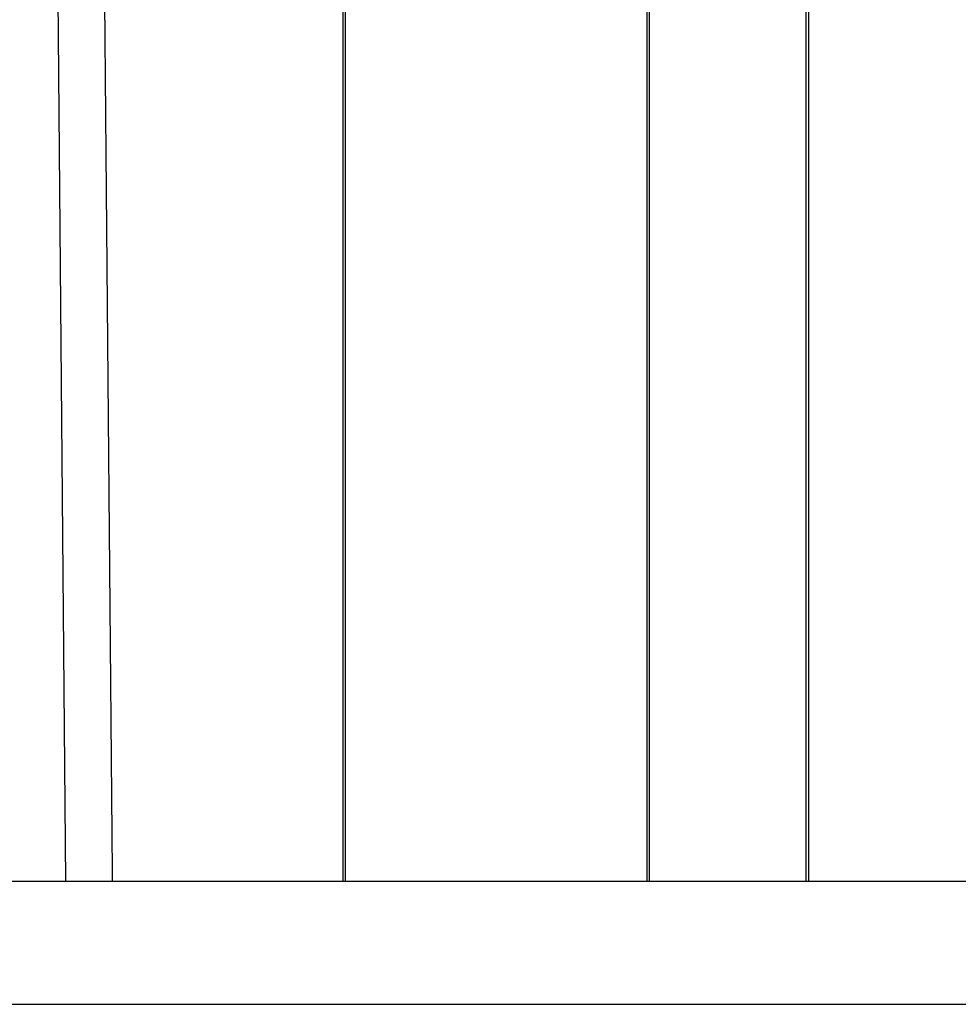
# Model space of a CAD drawing. Extents: x -75 to 75, y -175 to 220.
# Drawn here: x 1 to 16, y 38 to 54 of the extents above; entities that cross this region are included whole.
import ezdxf

# ---------------------------------------------------------------- set-up
doc = ezdxf.new("R2010")
doc.units = 0
doc.header["$LTSCALE"] = 10
doc.layers.get('0').update_dxf_attribs({"linetype": 'CONTINUOUS'})
doc.layers.add('STEMPEL', color=3, linetype='CONTINUOUS')

# ---------------------------------------------------------------- blocks, each defined once
blk = doc.blocks.new('A$CA990ED22')
at = {"color": 3, "linetype": 'CONTINUOUS', "extrusion": (0, 1, -2e-16)}
for p, q in [((6.00579, 40), (6.00579, 67.6)), ((6.041, 67.6), (6.041, 40)), ((10.94495, 40), (10.94495, 67.6)), ((10.98049, 67.6), (10.98049, 40)), ((13.52978, 40), (13.52978, 67.6)), ((13.56603, 67.6), (13.56603, 40)), ((1.28781, 64.31512), (1.5, 40)), ((-62, 40), (62, 40)), ((-62, 38), (62, 38))]:
    blk.add_line(p, q, dxfattribs=at)
at = {"color": 1}
blk.add_polyline3d([(2.26178, 40, 0), (2.2591, 40.3075, 0), (2.25641, 40.6149, 0), (2.25373, 40.9224, 0), (2.25105, 41.2299, 0), (2.24837, 41.5373, 0), (2.24568, 41.8448, 0), (2.243, 42.1523, 0), (2.24032, 42.4597, 0), (2.23764, 42.7672, 0), (2.23495, 43.0747, 0), (2.23227, 43.3821, 0), (2.22959, 43.6896, 0), (2.22691, 43.997, 0), (2.22422, 44.3045, 0), (2.22154, 44.612, 0), (2.21886, 44.9194, 0), (2.21618, 45.2269, 0), (2.21349, 45.5343, 0), (2.21081, 45.8418, 0), (2.20813, 46.1493, 0), (2.20545, 46.4567, 0), (2.20276, 46.7642, 0), (2.20008, 47.0716, 0), (2.1974, 47.3791, 0), (2.19472, 47.6865, 0), (2.19203, 47.994, 0), (2.18935, 48.3015, 0), (2.18667, 48.6089, 0), (2.18399, 48.9164, 0), (2.1813, 49.2238, 0), (2.17862, 49.5313, 0), (2.17594, 49.8387, 0), (2.17326, 50.1462, 0), (2.17057, 50.4536, 0), (2.16789, 50.7611, 0), (2.16521, 51.0685, 0), (2.16252, 51.376, 0), (2.15984, 51.6834, 0), (2.15716, 51.9909, 0), (2.15448, 52.2983, 0), (2.15179, 52.6058, 0), (2.14911, 52.9132, 0), (2.14643, 53.2206, 0), (2.14375, 53.5281, 0), (2.14106, 53.8355, 0), (2.13838, 54.143, 0)], dxfattribs=at)

msp = doc.modelspace()

# ---------------------------------------------------------------- block references
at = {"layer": 'STEMPEL'}
msp.add_blockref('A$CA990ED22', (0, 0), dxfattribs=at)

doc.saveas('drawing.dxf')
